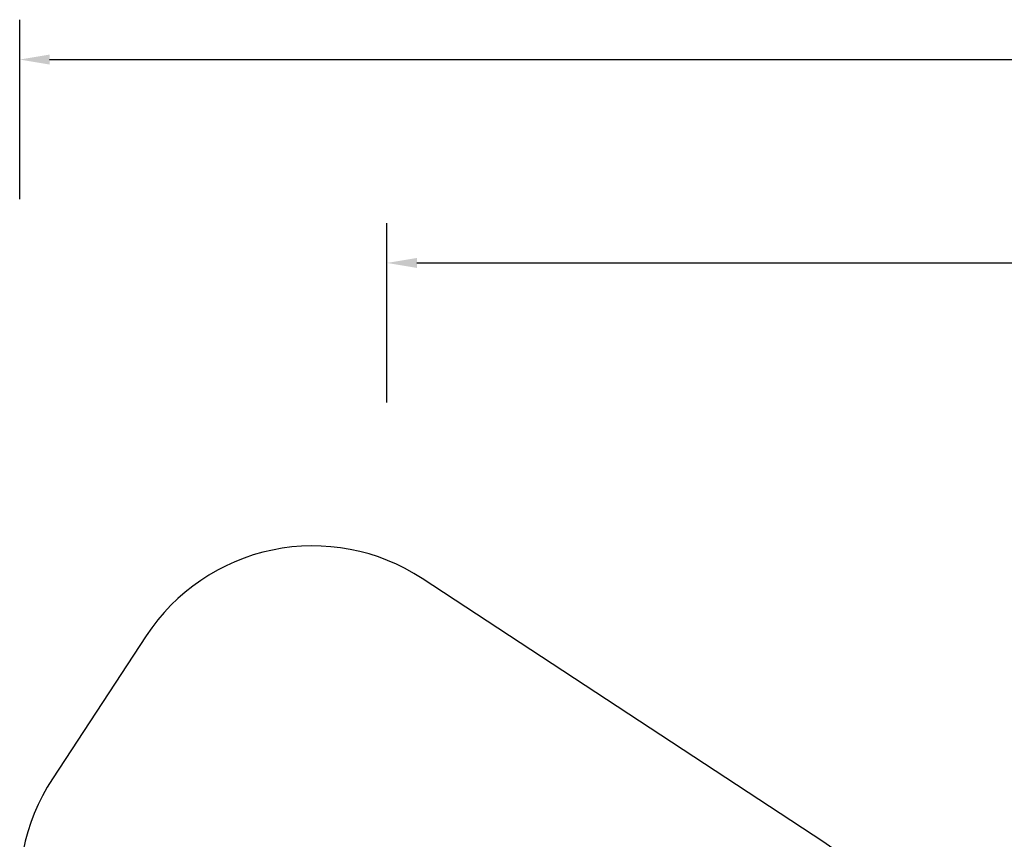
# Model space of a CAD drawing. Units: millimetres. Extents: x -261 to 3842, y 338 to 1838.
# Drawn here: x 616 to 1110, y 1426 to 1838 of the extents above; entities that cross this region are included whole.
import ezdxf

# ---------------------------------------------------------------- set-up
doc = ezdxf.new("R2010")
doc.units = ezdxf.units.MM
doc.header["$LTSCALE"] = 45
doc.header["$PDSIZE"] = -1
doc.layers.add('VP-DIM', color=7, linetype='Continuous')
doc.layers.add('VP-HIC', color=6, linetype='Continuous')
doc.layers.add('VP-EQ', color=7, linetype='Continuous', true_color=0x8a3492)
doc.dimstyles.get("Standard").update_dxf_attribs({"dimtxt": 14, "dimasz": 15, "dimexe": 20, "dimexo": 50, "dimgap": 20, "dimtad": 0, "dimdec": 0, "dimzin": 0, "dimdsep": 46, "dimtxsty": 'Standard', "dimcen": -0.001, "dimadec": 0, "dimazin": 0, "dimtfac": 1, "dimtdec": 4, "dimtofl": 0, "dimtmove": 0, "dimatfit": 3, "dimfxl": 70, "dimfxlon": 1, "dimtolj": 1, "dimtzin": 0, "dimarcsym": 0})

# ---------------------------------------------------------------- blocks, each defined once
blk = doc.blocks.new('*D1352')
at = {"layer": 'Defpoints', "color": 0}
for p in [(3430.17, 1715.48), (799.96, 1347.34), (3430.17, 1068.67)]:
    blk.add_point(p, dxfattribs=at)
at = {"layer": 'VP-DIM', "color": 0, "lineweight": -2}
for p, q in [((799.96, 1645.48), (799.96, 1735.48)), ((3430.17, 1645.48), (3430.17, 1735.48)), ((814.96, 1715.48), (2069.4, 1715.48)), ((3415.17, 1715.48), (2160.74, 1715.48))]:
    blk.add_line(p, q, dxfattribs=at)
at = {"layer": 'VP-DIM', "color": 0}
for points in [[(814.96, 1717.98), (814.96, 1712.98), (799.96, 1715.48)], [(3415.17, 1712.98), (3415.17, 1717.98), (3430.17, 1715.48)]]:
    blk.add_solid(points, dxfattribs=at)
at = {"layer": 'VP-DIM', "color": 0, "insert": (2115.07, 1715.48), "char_height": 14, "attachment_point": 5}
blk.add_mtext('\\A1;2635', dxfattribs=at)
blk = doc.blocks.new('*D1358')
at = {"layer": 'Defpoints', "color": 0}
for p in [(3632.57, 1817.52), (615.71, 1401.81), (3632.57, 1027.38)]:
    blk.add_point(p, dxfattribs=at)
at = {"layer": 'VP-DIM', "color": 0, "lineweight": -2}
for p, q in [((615.71, 1747.52), (615.71, 1837.52)), ((3632.57, 1747.52), (3632.57, 1837.52)), ((630.71, 1817.52), (2074.39, 1817.52)), ((3617.57, 1817.52), (2158.72, 1817.52))]:
    blk.add_line(p, q, dxfattribs=at)
at = {"layer": 'VP-DIM', "color": 0}
for points in [[(630.71, 1820.02), (630.71, 1815.02), (615.71, 1817.52)], [(3617.57, 1815.02), (3617.57, 1820.02), (3632.57, 1817.52)]]:
    blk.add_solid(points, dxfattribs=at)
at = {"layer": 'VP-DIM', "color": 0, "insert": (2116.56, 1817.52), "char_height": 14, "attachment_point": 5}
blk.add_mtext('\\A1;3017', dxfattribs=at)
blk = doc.blocks.new('2904_2D')
at = {"layer": 'VP-EQ', "color": 0}
blk.add_lwpolyline([(1019.09, 1424.88), (817.67, 1557.11, 0.414214), (679.19, 1528.4), (632.12, 1456.69, 0.414224), (660.84, 1318.21), (862.36, 1185.93, 0.413883), (1000.74, 1214.71), (1047.81, 1286.41, 0.414214), (1019.09, 1424.88)], format="xyb", dxfattribs=at)

msp = doc.modelspace()

# ---------------------------------------------------------------- linework, layer by layer
at = {"layer": 'VP-HIC', "color": 1}
msp.add_lwpolyline([(1019.09, 1424.88), (817.67, 1557.11, 0.414214), (679.19, 1528.4), (632.12, 1456.69, 0.414224), (660.84, 1318.21), (862.36, 1185.93, 0.413883), (1000.74, 1214.71), (1047.81, 1286.41, 0.414214), (1019.09, 1424.88)], format="xyb", dxfattribs=at)

# ---------------------------------------------------------------- block references
at = {"layer": 'VP-DIM', "color": 0}
msp.add_blockref('2904_2D', (0, 0), dxfattribs=at)

# ---------------------------------------------------------------- dimensions: what is measured, and where the dimension line sits
dim = msp.add_linear_dim(base=(3632.57, 1817.52), p1=(615.71, 1401.81), p2=(3632.57, 1027.38), dimstyle='Standard', dxfattribs=at)
dim.commit()
dim.dimension.update_dxf_attribs({"geometry": '*D1358', "text_midpoint": (2116.56, 1817.52), "dimtype": 160})
dim = msp.add_linear_dim(base=(3430.17, 1715.48), p1=(799.96, 1347.34), p2=(3430.17, 1068.67), text='2635', dimstyle='Standard', dxfattribs=at)
dim.commit()
dim.dimension.update_dxf_attribs({"geometry": '*D1352', "text_midpoint": (2115.07, 1715.48), "dimtype": 160})

doc.saveas('drawing.dxf')
